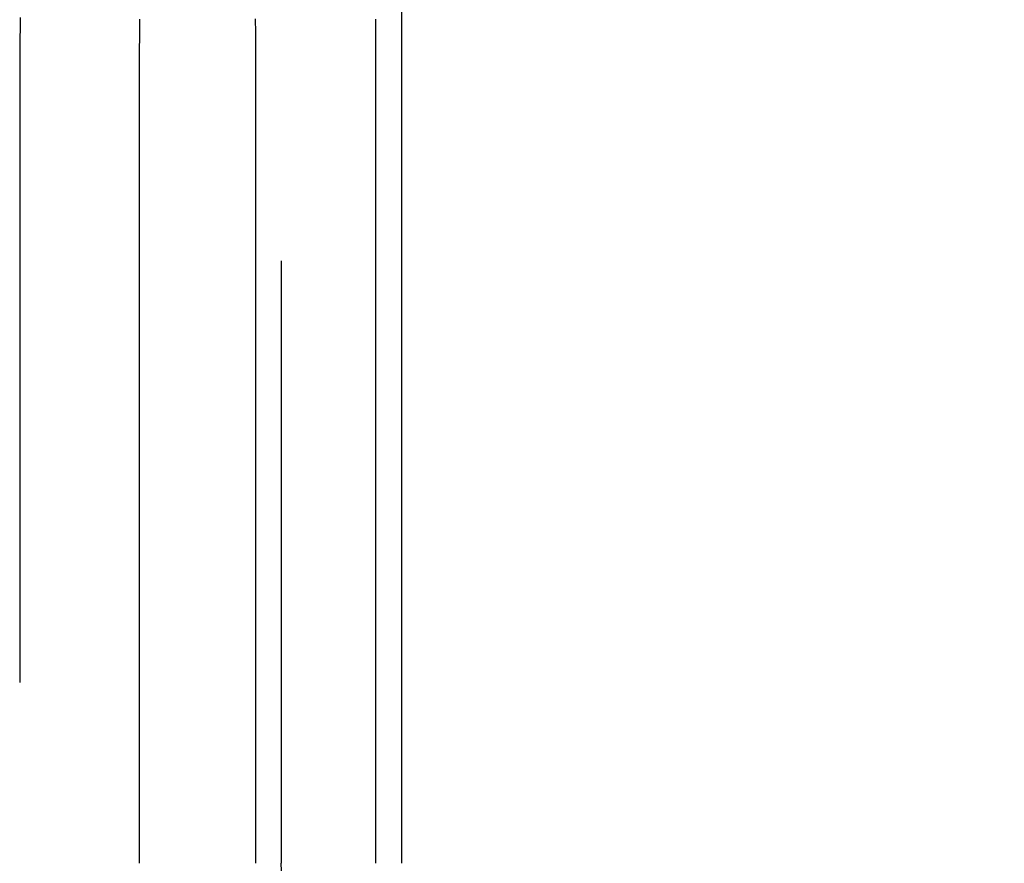
# Model space of a CAD drawing. Extents: x -68 to 685, y -435 to 76.
# Drawn here: x 242 to 250, y 35 to 42 of the extents above; entities that cross this region are included whole.
import ezdxf

# ---------------------------------------------------------------- set-up
doc = ezdxf.new("R2010")
doc.units = 0
doc.header["$LTSCALE"] = 20
doc.linetypes.add('VERDECKT', pattern=[0.375, 0.25, -0.125])
doc.layers.get('0').update_dxf_attribs({"linetype": 'CONTINUOUS'})
doc.layers.add('STEMPEL', color=3, linetype='CONTINUOUS')

# ---------------------------------------------------------------- blocks, each defined once
blk = doc.blocks.new('A$CC208484D')
at = {"color": 1, "linetype": 'VERDECKT', "extrusion": (0, 1, -2e-16)}
for p, q in [((244, 54.9999), (244, 35)), ((241.8324, 41.5), (241.8324, 35))]:
    blk.add_line(p, q, dxfattribs=at)
at = {"color": 3, "linetype": 'CONTINUOUS', "extrusion": (0, 1, -2e-16)}
for p, q in [((245, 54.9999), (245, 35)), ((242.8262, 35), (242.8262, 41.5)), ((243.7903, 35), (243.7903, 41.5)), ((244.7841, 41.5), (244.7841, 35))]:
    blk.add_line(p, q, dxfattribs=at)
at = {"color": 1}
blk.add_polyline3d([(241.836, 42.0177, 0), (241.836, 41.9976, 0), (241.835, 41.9775, 0), (241.835, 41.9575, 0), (241.835, 41.9374, 0), (241.835, 41.9174, 0), (241.835, 41.8974, 0), (241.834, 41.8774, 0), (241.834, 41.8574, 0), (241.834, 41.8374, 0), (241.834, 41.8174, 0), (241.834, 41.7975, 0), (241.833, 41.7775, 0), (241.833, 41.7576, 0), (241.833, 41.7377, 0), (241.833, 41.7178, 0), (241.833, 41.6979, 0), (241.833, 41.678, 0), (241.833, 41.6582, 0), (241.833, 41.6384, 0), (241.833, 41.6185, 0), (241.833, 41.5987, 0), (241.833, 41.579, 0), (241.832, 41.5592, 0), (241.832, 41.5394, 0), (241.832, 41.5197, 0), (241.832, 41.5, 0)], dxfattribs=at)
at = {"color": 3}
for points in [[(242.826, 41.5, 0), (242.826, 41.5208, 0), (242.826, 41.5416, 0), (242.826, 41.5625, 0), (242.826, 41.5834, 0), (242.826, 41.6042, 0), (242.826, 41.6252, 0), (242.826, 41.6461, 0), (242.827, 41.667, 0), (242.827, 41.688, 0), (242.827, 41.709, 0), (242.827, 41.73, 0), (242.827, 41.751, 0), (242.827, 41.772, 0), (242.827, 41.7931, 0), (242.828, 41.8141, 0), (242.828, 41.8352, 0), (242.828, 41.8563, 0), (242.828, 41.8774, 0), (242.828, 41.8985, 0), (242.829, 41.9197, 0), (242.829, 41.9408, 0), (242.829, 41.962, 0), (242.829, 41.9832, 0), (242.83, 42.0044, 0)], [(244.783, 42.0044, 0), (244.783, 41.9832, 0), (244.783, 41.962, 0), (244.783, 41.9408, 0), (244.783, 41.9197, 0), (244.783, 41.8985, 0), (244.783, 41.8774, 0), (244.784, 41.8563, 0), (244.784, 41.8352, 0), (244.784, 41.8141, 0), (244.784, 41.7931, 0), (244.784, 41.772, 0), (244.784, 41.751, 0), (244.784, 41.73, 0), (244.784, 41.709, 0), (244.784, 41.688, 0), (244.784, 41.667, 0), (244.784, 41.6461, 0), (244.784, 41.6252, 0), (244.784, 41.6042, 0), (244.784, 41.5834, 0), (244.784, 41.5625, 0), (244.784, 41.5416, 0), (244.784, 41.5208, 0), (244.784, 41.5, 0)], [(243.79, 41.5, 0), (243.79, 41.5168, 0), (243.79, 41.5336, 0), (243.79, 41.5504, 0), (243.79, 41.5672, 0), (243.79, 41.584, 0), (243.79, 41.6009, 0), (243.79, 41.6177, 0), (243.79, 41.6346, 0), (243.79, 41.6515, 0), (243.79, 41.6684, 0), (243.79, 41.6853, 0), (243.79, 41.7022, 0), (243.79, 41.7191, 0), (243.79, 41.7361, 0), (243.79, 41.753, 0), (243.79, 41.77, 0), (243.79, 41.7869, 0), (243.79, 41.8039, 0), (243.79, 41.8209, 0), (243.79, 41.8379, 0), (243.79, 41.8549, 0), (243.79, 41.872, 0), (243.79, 41.889, 0), (243.79, 41.906, 0), (243.79, 41.9231, 0), (243.79, 41.9401, 0), (243.789, 41.9572, 0), (243.789, 41.9743, 0), (243.789, 41.9914, 0), (243.789, 42.0084, 0)]]:
    blk.add_polyline3d(points, dxfattribs=at)
at = {"color": 1, "linetype": 'VERDECKT', "extrusion": (0, -2e-16, -1)}
blk.add_arc((-250, 35), 6, 270, 0, dxfattribs=at)

msp = doc.modelspace()

# ---------------------------------------------------------------- block references
at = {"layer": 'STEMPEL'}
msp.add_blockref('A$CC208484D', (0, 0), dxfattribs=at)

doc.saveas('drawing.dxf')
